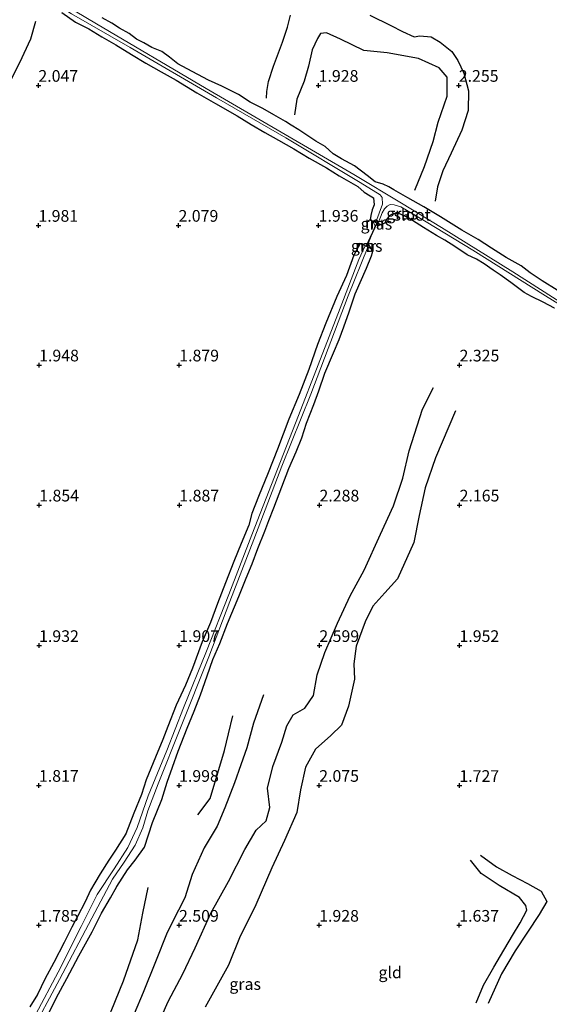
# Model space of a CAD drawing. Units: metres. Extents: x 129993 to 140008, y 437500 to 443752.
# Drawn here: x 131189 to 131302, y 442678 to 442889 of the extents above; entities that cross this region are included whole.
import ezdxf
from ezdxf.enums import TextEntityAlignment as Align

# ---------------------------------------------------------------- set-up
doc = ezdxf.new("R2010")
doc.units = ezdxf.units.M
doc.linetypes.add('IE-TERREINAFSCHEIDING', pattern=[10, 8, -2])
doc.layers.get('0').update_dxf_attribs({"lineweight": 25})
for name, color, linetype, lineweight in [('B-ME-GW-GRONDWERKLIJN-L-B1', 10, 'Continuous', 25), ('B-ME-GW-HOOGTEPUNT-S-B1', 10, 'Continuous', 25), ('B-ME-GW-INSTEEKWATERGANG-L-B1', 10, 'Continuous', 25), ('B-ME-IE-GRASLAND-GV-B6', 93, 'Continuous', 18), ('B-ME-IE-GRONDWERKLIJN-GROND_INGERICHT-GV-B6', 253, 'Continuous', 18), ('B-ME-IE-TERREINAFSCHEIDING-DOORGANG-L-B1', 8, 'IE-TERREINAFSCHEIDING-KUNSTMATIG-OPEN', 18), ('B-ME-IE-TERREINAFSCHEIDING-RASTERHEKWERK-L-B1', 8, 'IE-TERREINAFSCHEIDING', 18), ('B-ME-KW-DUIKER-L-B1', 10, 'Continuous', 25), ('B-ME-MW-MUUR-GV-B6', 8, 'IE-TERREINAFSCHEIDING-KUNSTMATIG', 18), ('B-ME-OG-BREUK-L-B1', 10, 'Continuous', 25), ('B-ME-OG-WATER-GV-B6', 153, 'Continuous', 18)]:
    doc.layers.add(name, color=color, linetype=linetype, lineweight=lineweight)
doc.styles.add('NLCS-ISO', font='NLCS-ISO.TTF')
doc.linetypes.add('IE-TERREINAFSCHEIDING-KUNSTMATIG', pattern='A,4,[82,NLCS.SHX,S=0.75,R=90,X=0,Y=0],4,-2', length=10)
doc.linetypes.add('IE-TERREINAFSCHEIDING-KUNSTMATIG-OPEN', pattern='A,7,-1.5,[67,NLCS.SHX,S=0.75,R=0,X=0,Y=0],-1.5', length=10)

# ---------------------------------------------------------------- blocks, each defined once
blk = doc.blocks.new('hoogtepunt')
for p, q in [((-0.5, 0), (0.5, 0)), ((0, 0.5), (0, -0.5))]:
    blk.add_line(p, q)

msp = doc.modelspace()

# ---------------------------------------------------------------- linework, layer by layer
at = {"layer": 'B-ME-GW-GRONDWERKLIJN-L-B1'}
for points in [[(131241.94, 442872.32, 2.28), (131242.01, 442873.72, 2.22), (131242.32, 442875.87, 2.2), (131243.4, 442879.12, 2.19), (131245.32, 442884.31, 2.18), (131246.38, 442887.52, 2.21), (131247.09, 442890.05, 2.22)], [(131264.06, 442890.06, 2.42), (131268.57, 442887.85, 2.42), (131271, 442886.57, 2.38), (131273.56, 442885.43, 2.37), (131274.75, 442885.67, 2.3), (131277.18, 442885.41, 2.28), (131279.09, 442884.28, 2.28), (131281.57, 442882.32, 2.31), (131282.88, 442880.37, 2.34), (131284.16, 442877.62, 2.4), (131285.19, 442873.87, 2.4), (131285.11, 442869.63, 2.42), (131283.71, 442865.44, 2.46), (131281.44, 442860.49, 2.42), (131279.65, 442856.69, 2.43), (131278.52, 442853.3, 2.43), (131278.06, 442850.2, 2.45)], [(131192.46, 442888.72, 2.04), (131191.42, 442884.95, 2.08), (131189.05, 442879.88, 2.12), (131186.47, 442874.82, 2.15), (131184.67, 442871.19, 2.25), (131181.2, 442863.74, 2.3), (131176.22, 442855.74, 2.29), (131172.81, 442852.98, 2.28), (131168.81, 442846.34, 2.25), (131164.42, 442837.83, 2.28), (131160.96, 442830.89, 2.35), (131159.61, 442827.76, 2.46), (131157.54, 442824.22, 2.53), (131154.79, 442820.13, 2.54), (131151.48, 442814.6, 2.6), (131148.66, 442810.91, 2.57), (131144.85, 442807.41, 2.6), (131139.82, 442802.72, 2.52), (131136.27, 442799.87, 2.52)], [(131218.43, 442673.21, 2.5), (131220.84, 442678.71, 2.5), (131223.99, 442684.63, 2.53), (131226.63, 442690.19, 2.52), (131230.02, 442697.59, 2.55), (131233.78, 442704.41, 2.55), (131237.28, 442711.27, 2.56), (131239.68, 442715.39, 2.58), (131241.82, 442717.37, 2.57), (131242.63, 442720.29, 2.56), (131242.12, 442724.43, 2.57), (131243.25, 442729.06, 2.57), (131245.22, 442734.28, 2.53), (131246.25, 442737.75, 2.52), (131247.63, 442740.11, 2.53), (131250.14, 442741.53, 2.55), (131251.98, 442744.29, 2.54), (131252.76, 442748.68, 2.54), (131254.41, 442753.5, 2.55), (131257.14, 442759.79, 2.55), (131259.83, 442765.62, 2.54), (131262.86, 442771.13, 2.54), (131266.32, 442778.81, 2.53), (131269.13, 442784.91, 2.51), (131271.1, 442790.82, 2.49), (131272.49, 442796.73, 2.47), (131275.32, 442805.6, 2.46), (131277.65, 442810.25, 2.4)], [(131241.31, 442744.38, 2.47), (131239.14, 442738.36, 2.46), (131237.7, 442733.08, 2.48), (131236.4, 442729.4, 2.48), (131235.09, 442725.52, 2.46), (131233.03, 442720.18, 2.46), (131231.35, 442716.27, 2.48), (131228.56, 442711.59, 2.5), (131226.03, 442705.89, 2.51), (131224.42, 442700.93, 2.53), (131223.11, 442698.29, 2.5), (131220.63, 442693.49, 2.46), (131218.13, 442687.18, 2.49), (131215.52, 442680.59, 2.49), (131213.56, 442676.03, 2.44), (131211.58, 442671.66, 2.37), (131209.02, 442666.57, 2.41), (131206.96, 442662.82, 2.49), (131203.78, 442657.27, 2.54), (131201.57, 442654.9, 2.51), (131198.48, 442651.95, 2.46)], [(131287.72, 442710.03, 1.8), (131291.14, 442707.57, 1.83), (131294.52, 442705.68, 1.94), (131297.81, 442704, 1.94), (131300.74, 442702.35, 1.96), (131301.91, 442700.1, 1.99), (131300.28, 442697.36, 2), (131295.17, 442689.57, 1.94), (131292.23, 442684.58, 1.89), (131289.35, 442678.23, 1.87)]]:
    msp.add_polyline3d(points, dxfattribs=at)
at = {"layer": 'B-ME-GW-INSTEEKWATERGANG-L-B1'}
for points in [[(131198.07, 442890.68, 1.9), (131201.05, 442888.61, 1.81), (131203.88, 442887.12, 1.72), (131206.65, 442885.43, 1.62), (131209.65, 442883.73, 1.73), (131212.99, 442881.68, 1.83), (131216.11, 442879.78, 1.84), (131219.39, 442877.95, 1.92), (131222.6, 442876.11, 1.96), (131226.99, 442873.43, 1.97), (131230.97, 442871.13, 1.95), (131235.61, 442868.52, 1.93), (131238.6, 442866.65, 1.84), (131241.58, 442864.96, 1.78), (131244.49, 442863.28, 1.71), (131247.78, 442861.4, 1.68), (131251.05, 442859.42, 1.76), (131254.76, 442857.34, 1.74), (131257.46, 442855.67, 1.74), (131261.45, 442853.33, 1.73), (131262.84, 442852.11, 1.78), (131264.12, 442851.39, 1.79), (131264.82, 442850.96, 1.79), (131264.99, 442849.45, 1.83), (131264.57, 442848.36, 1.85), (131264.27, 442847.14, 1.84), (131264.14, 442846.18, 1.84)], [(131304.13, 442831.11, 2.05), (131300.95, 442833.13, 2.07), (131298.37, 442834.86, 2.09), (131296.46, 442836.35, 2.22), (131293.26, 442838.16, 2.2), (131290.09, 442840.17, 2.21), (131287.21, 442842.02, 2.29), (131283.77, 442843.97, 2.31), (131279.15, 442846.86, 2.27), (131275.63, 442848.97, 2.17), (131272.2, 442850.91, 2.04), (131269.18, 442852.64, 1.86), (131268.13, 442853.29, 1.77), (131266.91, 442853.88, 1.77), (131265.16, 442854.38, 1.79), (131263.44, 442855.68, 1.88), (131260.73, 442857.82, 1.94), (131257.94, 442859.31, 1.94), (131256.2, 442860.39, 1.9), (131254.46, 442861.94, 1.94), (131252.5, 442863.09, 1.97), (131248.87, 442865.47, 1.99), (131247.22, 442866.52, 1.95), (131246.02, 442867.26, 2.04), (131243.5, 442868.75, 2.13), (131241.15, 442870.04, 2.19), (131238.45, 442871.41, 2.15), (131235.89, 442873.05, 2.27), (131232.36, 442874.83, 2.26), (131229.52, 442876.11, 2.15), (131227.2, 442877.39, 2.12), (131224.94, 442878.59, 2.09), (131222.95, 442879.68, 2.06), (131221.12, 442881.1, 2.03), (131219.48, 442882.27, 2), (131217.38, 442883.17, 1.89), (131215.63, 442884.13, 1.97), (131214.11, 442884.91, 1.99), (131212.5, 442886.12, 1.91), (131210.46, 442887.26, 1.76), (131208.83, 442888.37, 1.72), (131206.76, 442889.49, 1.81)], [(131303.59, 442827.29, 1.98), (131301.17, 442828.54, 1.99), (131298.67, 442829.81, 2.03), (131297.06, 442830.67, 2.05), (131294.21, 442832.78, 2.11), (131291.95, 442834.4, 2.09), (131290.42, 442835.45, 2.09), (131288.51, 442836.78, 2.09), (131286.88, 442837.78, 2.1), (131284.88, 442838.74, 2.1), (131282.21, 442840.53, 2.12), (131280.1, 442841.83, 2.17), (131278.29, 442842.85, 2.12), (131275.55, 442844.58, 2.12), (131272.4, 442846.56, 2.15), (131270.61, 442847.46, 2.15), (131269.33, 442847.54, 2.15), (131268.67, 442847.33, 2.16), (131268.2, 442847.05, 2.15), (131267.55, 442846.14, 2.15), (131267.28, 442845.53, 2.13), (131266.53, 442845.2, 2.17)], [(131261.94, 442841.12, 1.77), (131260.65, 442838.67, 1.81), (131259.01, 442834.3, 1.78), (131256.96, 442829.8, 1.86), (131254.63, 442824.07, 1.89), (131252.87, 442819.46, 1.89), (131250.99, 442814.11, 1.86), (131248.91, 442808.79, 1.85), (131246.71, 442803.5, 1.85), (131244.27, 442797.05, 1.87), (131242.25, 442792, 1.86), (131240.22, 442786.9, 1.82), (131238.76, 442783.3, 1.82), (131238.13, 442780.76, 1.82), (131236.47, 442776.81, 1.79), (131234.95, 442772.95, 1.81), (131233.17, 442768.4, 1.8), (131231.45, 442763.98, 1.79), (131229.9, 442759.88, 1.78), (131228.14, 442755.8, 1.8), (131226.09, 442750.16, 1.8), (131224.57, 442746.49, 1.78), (131222.61, 442742.17, 1.75), (131220.76, 442737.62, 1.76), (131219.75, 442734.84, 1.74), (131218.14, 442731.05, 1.73), (131216.18, 442726.16, 1.69), (131215.17, 442723.05, 1.69), (131213.48, 442719.02, 1.68), (131211.79, 442714.62, 1.71), (131209.59, 442711.11, 1.71), (131208.19, 442709, 1.73), (131206.32, 442706.04, 1.69), (131205.15, 442704.14, 1.68), (131204.26, 442702.52, 1.7), (131203.11, 442700.04, 1.7), (131201.43, 442696.88, 1.76), (131200.27, 442694.64, 1.74), (131198.63, 442691.32, 1.73), (131196.4, 442687.03, 1.72), (131194.49, 442683.46, 1.73), (131192.86, 442680.18, 1.76), (131191.28, 442677.57, 1.77)], [(131194.82, 442675.18, 1.78), (131196.93, 442679.57, 1.79), (131199.16, 442683.6, 1.78), (131201.76, 442688.46, 1.74), (131204.63, 442693.65, 1.74), (131206.61, 442697.62, 1.77), (131208.5, 442700.91, 1.76), (131209.91, 442703.36, 1.74), (131212.19, 442706.91, 1.69), (131213.81, 442708.95, 1.64), (131215.78, 442711.74, 1.72), (131217.53, 442717.08, 1.76), (131219.49, 442721.98, 1.76), (131220.68, 442725.66, 1.76), (131221.82, 442728.93, 1.77), (131222.98, 442732.36, 1.76), (131224.95, 442737.27, 1.78), (131226.46, 442740.92, 1.76), (131227.81, 442744.42, 1.76), (131229.18, 442748.46, 1.82), (131230.45, 442751.95, 1.83), (131231.92, 442755.38, 1.83), (131233.54, 442759.67, 1.83), (131236.01, 442765.48, 1.92), (131237.54, 442769.44, 1.95), (131238.85, 442772.5, 1.97), (131240.08, 442775.79, 2.01), (131241.53, 442779.47, 1.98), (131242.44, 442781.8, 1.99), (131243.5, 442784.46, 2.01), (131245.19, 442788.96, 2.04), (131246.7, 442792.92, 2.02), (131248.25, 442796.52, 2.03), (131249.48, 442799.46, 1.96), (131250.51, 442802.63, 1.95), (131252.07, 442806.63, 1.93), (131253.12, 442809.55, 1.93), (131254.44, 442813.36, 1.92), (131256.23, 442817.73, 1.98), (131257.5, 442820.57, 1.98), (131258.46, 442823.25, 1.99), (131259.59, 442826.47, 2), (131260.92, 442830.32, 1.97), (131263.36, 442835.88, 2), (131264.37, 442838.5, 2.07), (131264.59, 442839.23, 2.09), (131264.38, 442839.96, 2.09)]]:
    msp.add_polyline3d(points, dxfattribs=at)
at = {"layer": 'B-ME-IE-GRASLAND-GV-B6'}
for points in [[(131306.53, 442827.52, 0.79), (131294.65, 442835.1, 0.79), (131279.35, 442844.59, 0.79), (131270.8, 442849.77, 0.79), (131260.58, 442855.95, 0.79), (131245.09, 442865.02, 0.79), (131229.01, 442874.38, 0.79), (131205.55, 442888.23, 0.79), (131196.75, 442893.52, 0.79), (131194.87, 442894.86, 0.79), (131194.54, 442894.89, 0.79), (131194.38, 442894.47, 0.79), (131194.57, 442893.97, 0.79), (131200.18, 442890.37, 0.79), (131212.75, 442883.18, 0.79), (131231.24, 442872.36, 0.79), (131246.06, 442863.82, 0.79), (131261.94, 442854.23, 0.79), (131266.27, 442851.59, 0.79), (131266.65, 442851, 0.79), (131266.72, 442849.6, 0.79), (131265.33, 442845.69, 0.79)], [(131265.33, 442845.69, 0.79), (131264.14, 442846.18, 1.84), (131264.27, 442847.14, 1.84), (131264.57, 442848.36, 1.85), (131264.99, 442849.45, 1.83), (131264.82, 442850.96, 1.79), (131264.12, 442851.39, 1.79), (131262.84, 442852.11, 1.78), (131261.45, 442853.33, 1.73), (131257.46, 442855.67, 1.74), (131254.76, 442857.34, 1.74), (131251.05, 442859.42, 1.76), (131247.78, 442861.4, 1.68), (131244.49, 442863.28, 1.71), (131241.58, 442864.96, 1.78), (131238.6, 442866.65, 1.84), (131235.61, 442868.52, 1.93), (131230.97, 442871.13, 1.95), (131226.99, 442873.43, 1.97), (131222.6, 442876.11, 1.96), (131219.39, 442877.95, 1.92), (131216.11, 442879.78, 1.84), (131212.99, 442881.68, 1.83), (131209.65, 442883.73, 1.73), (131206.65, 442885.43, 1.62), (131203.88, 442887.12, 1.72), (131201.05, 442888.61, 1.81), (131198.07, 442890.68, 1.9)], [(131206.76, 442889.49, 1.81), (131208.83, 442888.37, 1.72), (131210.46, 442887.26, 1.76), (131212.5, 442886.12, 1.91), (131214.11, 442884.91, 1.99), (131215.63, 442884.13, 1.97), (131217.38, 442883.17, 1.89), (131219.48, 442882.27, 2), (131221.12, 442881.1, 2.03), (131222.95, 442879.68, 2.06), (131224.94, 442878.59, 2.09), (131227.2, 442877.39, 2.12), (131229.52, 442876.11, 2.15), (131232.36, 442874.83, 2.26), (131235.89, 442873.05, 2.27), (131238.45, 442871.41, 2.15), (131241.15, 442870.04, 2.19), (131243.5, 442868.75, 2.13), (131246.02, 442867.26, 2.04), (131247.22, 442866.52, 1.95), (131248.87, 442865.47, 1.99), (131252.5, 442863.09, 1.97), (131254.46, 442861.94, 1.94), (131256.2, 442860.39, 1.9), (131257.94, 442859.31, 1.94), (131260.73, 442857.82, 1.94), (131263.44, 442855.68, 1.88), (131265.16, 442854.38, 1.79), (131266.91, 442853.88, 1.77), (131268.13, 442853.29, 1.77), (131269.18, 442852.64, 1.86), (131272.2, 442850.91, 2.04), (131275.63, 442848.97, 2.17), (131279.15, 442846.86, 2.27), (131283.77, 442843.97, 2.31), (131287.21, 442842.02, 2.29), (131290.09, 442840.17, 2.21), (131293.26, 442838.16, 2.2), (131296.46, 442836.35, 2.22), (131298.37, 442834.86, 2.09), (131300.95, 442833.13, 2.07), (131304.13, 442831.11, 2.05)], [(131303.59, 442827.29, 1.98), (131301.17, 442828.54, 1.99), (131298.67, 442829.81, 2.03), (131297.06, 442830.67, 2.05), (131294.21, 442832.78, 2.11), (131291.95, 442834.4, 2.09), (131290.42, 442835.45, 2.09), (131288.51, 442836.78, 2.09), (131286.88, 442837.78, 2.1), (131284.88, 442838.74, 2.1), (131282.21, 442840.53, 2.12), (131280.1, 442841.83, 2.17), (131278.29, 442842.85, 2.12), (131275.55, 442844.58, 2.12), (131272.4, 442846.56, 2.15), (131270.61, 442847.46, 2.15), (131269.33, 442847.54, 2.15), (131268.67, 442847.33, 2.16), (131268.2, 442847.05, 2.15), (131267.55, 442846.14, 2.15), (131267.28, 442845.53, 2.13), (131266.53, 442845.2, 2.17), (131265.84, 442845.48, 0.79), (131266.69, 442847.68, 0.79), (131267.19, 442848.54, 0.79), (131267.75, 442849.12, 0.79), (131268.39, 442849.48, 0.79), (131269.25, 442849.43, 0.79), (131270.71, 442849.01, 0.79), (131276.12, 442845.79, 0.79), (131286.11, 442839.73, 0.79), (131301.67, 442829.89, 0.79), (131314.57, 442821.91, 0.79)], [(131266.2, 442845.22, 2.17), (131265.18, 442844.89, 2.14), (131264.71, 442845.84, 2.15), (131266.2, 442845.22, 2.17)], [(131191.26, 442671.53, 0.79), (131197.57, 442683.43, 0.79), (131204.49, 442696.55, 0.79), (131208.98, 442704.91, 0.79), (131211.42, 442708.56, 0.79), (131213.82, 442712.21, 0.79), (131215.42, 442715.94, 0.79), (131216.53, 442719.57, 0.79), (131218.71, 442725.36, 0.79), (131223.47, 442737.35, 0.79), (131229.58, 442752.57, 0.79), (131234.05, 442764.42, 0.79), (131239.22, 442777.7, 0.79), (131245.23, 442793.41, 0.79), (131251.4, 442808.87, 0.79), (131259.41, 442829.95, 0.79), (131263.61, 442840.33, 0.79)], [(131191.28, 442677.57, 1.77), (131192.86, 442680.18, 1.76), (131194.49, 442683.46, 1.73), (131196.4, 442687.03, 1.72), (131198.63, 442691.32, 1.73), (131200.27, 442694.64, 1.74), (131201.43, 442696.88, 1.76), (131203.11, 442700.04, 1.7), (131204.26, 442702.52, 1.7), (131205.15, 442704.14, 1.68), (131206.32, 442706.04, 1.69), (131208.19, 442709, 1.73), (131209.59, 442711.11, 1.71), (131211.79, 442714.62, 1.71), (131213.48, 442719.02, 1.68), (131215.17, 442723.05, 1.69), (131216.18, 442726.16, 1.69), (131218.14, 442731.05, 1.73), (131219.75, 442734.84, 1.74), (131220.76, 442737.62, 1.76), (131222.61, 442742.17, 1.75), (131224.57, 442746.49, 1.78), (131226.09, 442750.16, 1.8), (131228.14, 442755.8, 1.8), (131229.9, 442759.88, 1.78), (131231.45, 442763.98, 1.79), (131233.17, 442768.4, 1.8), (131234.95, 442772.95, 1.81), (131236.47, 442776.81, 1.79), (131238.13, 442780.76, 1.82), (131238.76, 442783.3, 1.82), (131240.22, 442786.9, 1.82), (131242.25, 442792, 1.86), (131244.27, 442797.05, 1.87), (131246.71, 442803.5, 1.85), (131248.91, 442808.79, 1.85), (131250.99, 442814.11, 1.86), (131252.87, 442819.46, 1.89), (131254.63, 442824.07, 1.89), (131256.96, 442829.8, 1.86), (131259.01, 442834.3, 1.78), (131260.65, 442838.67, 1.81), (131261.94, 442841.12, 1.77), (131263.01, 442840.61, 0.79), (131261.66, 442837.72, 0.79), (131257.7, 442827.27, 0.79), (131252.99, 442815.1, 0.79), (131248.8, 442804.31, 0.79), (131243.66, 442791.13, 0.79), (131238.77, 442778.69, 0.79), (131233.86, 442765.91, 0.79), (131229.1, 442753.76, 0.79), (131224.15, 442741.64, 0.79), (131220.58, 442732.5, 0.79), (131216.58, 442722.79, 0.79), (131214.22, 442715.97, 0.79), (131212.23, 442711.69, 0.79), (131209.29, 442707.15, 0.79), (131205.68, 442701.62, 0.79), (131202.25, 442694.76, 0.79), (131197.28, 442685, 0.79), (131192.52, 442675.98, 0.79)], [(131263.61, 442840.33, 0.79), (131264.38, 442839.96, 2.09), (131264.59, 442839.23, 2.09), (131264.37, 442838.5, 2.07), (131263.36, 442835.88, 2), (131260.92, 442830.32, 1.97), (131259.59, 442826.47, 2), (131258.46, 442823.25, 1.99), (131257.5, 442820.57, 1.98), (131256.23, 442817.73, 1.98), (131254.44, 442813.36, 1.92), (131253.12, 442809.55, 1.93), (131252.07, 442806.63, 1.93), (131250.51, 442802.63, 1.95), (131249.48, 442799.46, 1.96), (131248.25, 442796.52, 2.03), (131246.7, 442792.92, 2.02), (131245.19, 442788.96, 2.04), (131243.5, 442784.46, 2.01), (131242.44, 442781.8, 1.99), (131241.53, 442779.47, 1.98), (131240.08, 442775.79, 2.01), (131238.85, 442772.5, 1.97), (131237.54, 442769.44, 1.95), (131236.01, 442765.48, 1.92), (131233.54, 442759.67, 1.83), (131231.92, 442755.38, 1.83), (131230.45, 442751.95, 1.83), (131229.18, 442748.46, 1.82), (131227.81, 442744.42, 1.76), (131226.46, 442740.92, 1.76), (131224.95, 442737.27, 1.78), (131222.98, 442732.36, 1.76), (131221.82, 442728.93, 1.77), (131220.68, 442725.66, 1.76), (131219.49, 442721.98, 1.76), (131217.53, 442717.08, 1.76), (131215.78, 442711.74, 1.72), (131213.81, 442708.95, 1.64), (131212.19, 442706.91, 1.69), (131209.91, 442703.36, 1.74), (131208.5, 442700.91, 1.76), (131206.61, 442697.62, 1.77), (131204.63, 442693.65, 1.74), (131201.76, 442688.46, 1.74), (131199.16, 442683.6, 1.78), (131196.93, 442679.57, 1.79), (131194.82, 442675.18, 1.78)], [(131262.47, 442840.98, 2.07), (131263.69, 442841.09, 2.1), (131264.27, 442840.12, 2.09), (131262.47, 442840.98, 2.07)]]:
    msp.add_polyline3d(points, dxfattribs=at)
at = {"layer": 'B-ME-IE-GRONDWERKLIJN-GROND_INGERICHT-GV-B6'}
for points in [[(131198.07, 442890.68, 1.9), (131201.05, 442888.61, 1.81), (131203.88, 442887.12, 1.72), (131206.65, 442885.43, 1.62), (131209.65, 442883.73, 1.73), (131212.99, 442881.68, 1.83), (131216.11, 442879.78, 1.84), (131219.39, 442877.95, 1.92), (131222.6, 442876.11, 1.96), (131226.99, 442873.43, 1.97), (131230.97, 442871.13, 1.95), (131235.61, 442868.52, 1.93), (131238.6, 442866.65, 1.84), (131241.58, 442864.96, 1.78), (131244.49, 442863.28, 1.71), (131247.78, 442861.4, 1.68), (131251.05, 442859.42, 1.76), (131254.76, 442857.34, 1.74), (131257.46, 442855.67, 1.74), (131261.45, 442853.33, 1.73), (131262.84, 442852.11, 1.78), (131264.12, 442851.39, 1.79), (131264.82, 442850.96, 1.79), (131264.99, 442849.45, 1.83), (131264.57, 442848.36, 1.85), (131264.27, 442847.14, 1.84), (131264.14, 442846.18, 1.84), (131264, 442846.24, 2.13), (131263.96, 442846.14, 2.13), (131264.71, 442845.84, 2.15), (131265.18, 442844.89, 2.14), (131263.69, 442841.09, 2.1), (131262.47, 442840.98, 2.07), (131261.92, 442841.24, 2.06), (131261.87, 442841.15, 2.06), (131261.94, 442841.12, 1.77), (131260.65, 442838.67, 1.81), (131259.01, 442834.3, 1.78), (131256.96, 442829.8, 1.86), (131254.63, 442824.07, 1.89), (131252.87, 442819.46, 1.89), (131250.99, 442814.11, 1.86), (131248.91, 442808.79, 1.85), (131246.71, 442803.5, 1.85), (131244.27, 442797.05, 1.87), (131242.25, 442792, 1.86), (131240.22, 442786.9, 1.82), (131238.76, 442783.3, 1.82), (131238.13, 442780.76, 1.82), (131236.47, 442776.81, 1.79), (131234.95, 442772.95, 1.81), (131233.17, 442768.4, 1.8), (131231.45, 442763.98, 1.79), (131229.9, 442759.88, 1.78), (131228.14, 442755.8, 1.8), (131226.09, 442750.16, 1.8), (131224.57, 442746.49, 1.78), (131222.61, 442742.17, 1.75), (131220.76, 442737.62, 1.76), (131219.75, 442734.84, 1.74), (131218.14, 442731.05, 1.73), (131216.18, 442726.16, 1.69), (131215.17, 442723.05, 1.69), (131213.48, 442719.02, 1.68), (131211.79, 442714.62, 1.71), (131209.59, 442711.11, 1.71), (131208.19, 442709, 1.73), (131206.32, 442706.04, 1.69), (131205.15, 442704.14, 1.68), (131204.26, 442702.52, 1.7), (131203.11, 442700.04, 1.7), (131201.43, 442696.88, 1.76), (131200.27, 442694.64, 1.74), (131198.63, 442691.32, 1.73), (131196.4, 442687.03, 1.72), (131194.49, 442683.46, 1.73), (131192.86, 442680.18, 1.76), (131191.28, 442677.57, 1.77)], [(131304.13, 442831.11, 2.05), (131300.95, 442833.13, 2.07), (131298.37, 442834.86, 2.09), (131296.46, 442836.35, 2.22), (131293.26, 442838.16, 2.2), (131290.09, 442840.17, 2.21), (131287.21, 442842.02, 2.29), (131283.77, 442843.97, 2.31), (131279.15, 442846.86, 2.27), (131275.63, 442848.97, 2.17), (131272.2, 442850.91, 2.04), (131269.18, 442852.64, 1.86), (131268.13, 442853.29, 1.77), (131266.91, 442853.88, 1.77), (131265.16, 442854.38, 1.79), (131263.44, 442855.68, 1.88), (131260.73, 442857.82, 1.94), (131257.94, 442859.31, 1.94), (131256.2, 442860.39, 1.9), (131254.46, 442861.94, 1.94), (131252.5, 442863.09, 1.97), (131248.87, 442865.47, 1.99), (131247.22, 442866.52, 1.95), (131246.02, 442867.26, 2.04), (131243.5, 442868.75, 2.13), (131241.15, 442870.04, 2.19), (131238.45, 442871.41, 2.15), (131235.89, 442873.05, 2.27), (131232.36, 442874.83, 2.26), (131229.52, 442876.11, 2.15), (131227.2, 442877.39, 2.12), (131224.94, 442878.59, 2.09), (131222.95, 442879.68, 2.06), (131221.12, 442881.1, 2.03), (131219.48, 442882.27, 2), (131217.38, 442883.17, 1.89), (131215.63, 442884.13, 1.97), (131214.11, 442884.91, 1.99), (131212.5, 442886.12, 1.91), (131210.46, 442887.26, 1.76), (131208.83, 442888.37, 1.72), (131206.76, 442889.49, 1.81)], [(131266.2, 442845.22, 2.17), (131266.49, 442845.1, 2.17), (131266.53, 442845.2, 2.17), (131267.28, 442845.53, 2.13), (131267.55, 442846.14, 2.15), (131268.2, 442847.05, 2.15), (131268.67, 442847.33, 2.16), (131269.33, 442847.54, 2.15), (131270.61, 442847.46, 2.15), (131272.4, 442846.56, 2.15), (131275.55, 442844.58, 2.12), (131278.29, 442842.85, 2.12), (131280.1, 442841.83, 2.17), (131282.21, 442840.53, 2.12), (131284.88, 442838.74, 2.1), (131286.88, 442837.78, 2.1), (131288.51, 442836.78, 2.09), (131290.42, 442835.45, 2.09), (131291.95, 442834.4, 2.09), (131294.21, 442832.78, 2.11), (131297.06, 442830.67, 2.05), (131298.67, 442829.81, 2.03), (131301.17, 442828.54, 1.99), (131303.59, 442827.29, 1.98)], [(131194.82, 442675.18, 1.78), (131196.93, 442679.57, 1.79), (131199.16, 442683.6, 1.78), (131201.76, 442688.46, 1.74), (131204.63, 442693.65, 1.74), (131206.61, 442697.62, 1.77), (131208.5, 442700.91, 1.76), (131209.91, 442703.36, 1.74), (131212.19, 442706.91, 1.69), (131213.81, 442708.95, 1.64), (131215.78, 442711.74, 1.72), (131217.53, 442717.08, 1.76), (131219.49, 442721.98, 1.76), (131220.68, 442725.66, 1.76), (131221.82, 442728.93, 1.77), (131222.98, 442732.36, 1.76), (131224.95, 442737.27, 1.78), (131226.46, 442740.92, 1.76), (131227.81, 442744.42, 1.76), (131229.18, 442748.46, 1.82), (131230.45, 442751.95, 1.83), (131231.92, 442755.38, 1.83), (131233.54, 442759.67, 1.83), (131236.01, 442765.48, 1.92), (131237.54, 442769.44, 1.95), (131238.85, 442772.5, 1.97), (131240.08, 442775.79, 2.01), (131241.53, 442779.47, 1.98), (131242.44, 442781.8, 1.99), (131243.5, 442784.46, 2.01), (131245.19, 442788.96, 2.04), (131246.7, 442792.92, 2.02), (131248.25, 442796.52, 2.03), (131249.48, 442799.46, 1.96), (131250.51, 442802.63, 1.95), (131252.07, 442806.63, 1.93), (131253.12, 442809.55, 1.93), (131254.44, 442813.36, 1.92), (131256.23, 442817.73, 1.98), (131257.5, 442820.57, 1.98), (131258.46, 442823.25, 1.99), (131259.59, 442826.47, 2), (131260.92, 442830.32, 1.97), (131263.36, 442835.88, 2), (131264.37, 442838.5, 2.07), (131264.59, 442839.23, 2.09), (131264.38, 442839.96, 2.09), (131264.42, 442840.05, 2.09), (131264.27, 442840.12, 2.09), (131263.69, 442841.09, 2.1), (131265.18, 442844.89, 2.14), (131266.2, 442845.22, 2.17)]]:
    msp.add_polyline3d(points, dxfattribs=at)
at = {"layer": 'B-ME-IE-TERREINAFSCHEIDING-DOORGANG-L-B1'}
msp.add_line((131265.18, 442844.89, 2.14), (131263.69, 442841.09, 2.1), dxfattribs=at)
at = {"layer": 'B-ME-IE-TERREINAFSCHEIDING-RASTERHEKWERK-L-B1'}
for p, q in [((131265.18, 442844.89, 2.14), (131264.71, 442845.84, 2.15)), ((131266.2, 442845.22, 2.17), (131265.18, 442844.89, 2.14)), ((131262.47, 442840.98, 2.07), (131263.69, 442841.09, 2.1)), ((131263.69, 442841.09, 2.1), (131264.27, 442840.12, 2.09))]:
    msp.add_line(p, q, dxfattribs=at)
at = {"layer": 'B-ME-KW-DUIKER-L-B1'}
msp.add_line((131263.26, 442840.49, 0.79), (131265.61, 442845.57, 0.79), dxfattribs=at)
at = {"layer": 'B-ME-MW-MUUR-GV-B6'}
for points in [[(131265.84, 442845.48, 0.79), (131266.53, 442845.2, 2.17), (131266.49, 442845.1, 2.17), (131266.2, 442845.22, 2.17), (131264.71, 442845.84, 2.15), (131263.96, 442846.14, 2.13), (131264, 442846.24, 2.13), (131264.14, 442846.18, 1.84), (131265.33, 442845.69, 0.79), (131265.84, 442845.48, 0.79)], [(131263.01, 442840.61, 0.79), (131261.94, 442841.12, 1.77), (131261.87, 442841.15, 2.06), (131261.92, 442841.24, 2.06), (131262.47, 442840.98, 2.07), (131264.27, 442840.12, 2.09), (131264.42, 442840.05, 2.09), (131264.38, 442839.96, 2.09), (131263.61, 442840.33, 0.79), (131263.01, 442840.61, 0.79)]]:
    msp.add_polyline3d(points, dxfattribs=at)
at = {"layer": 'B-ME-OG-BREUK-L-B1'}
for points in [[(131273.68, 442852.59, 2.1), (131275.73, 442857.61, 2.12), (131277.58, 442863.02, 2.12), (131278.69, 442867.17, 2.14), (131280.61, 442872.68, 2.13), (131280.62, 442876.82, 2.16), (131278.89, 442878.8, 2.12), (131274.45, 442880.76, 2.08), (131267.74, 442882, 2.07), (131262.75, 442882.48, 2.1), (131257.73, 442884.93, 2.11), (131254.75, 442886.32, 2.11), (131253.48, 442886.13, 2.09), (131252.84, 442885.09, 2.05), (131251.69, 442882.68, 2.03), (131250.92, 442879.17, 1.99), (131250, 442875.96, 1.94), (131248.44, 442872.05, 1.91), (131247.9, 442868.75, 1.98)], [(131282.38, 442805.27, 2.21), (131278.09, 442795.2, 2.22), (131275.87, 442788.8, 2.21), (131274.63, 442782.86, 2.19), (131273.49, 442777.09, 2.16), (131269.97, 442769.26, 2.17), (131267.23, 442766.3, 2.19), (131264.65, 442763.43, 2.19), (131263.06, 442760.06, 2.2), (131261.13, 442754.84, 2.18), (131260.65, 442751.05, 2.18), (131260.79, 442747.77, 2.17), (131259.45, 442741.98, 2.17), (131257.97, 442737.93, 2.18), (131255.71, 442735.69, 2.18), (131252.42, 442732.75, 2.19), (131250.24, 442728.93, 2.15), (131249.17, 442724.07, 2.14), (131248.44, 442719.21, 2.13), (131245.79, 442713.2, 2.16), (131243.03, 442707.3, 2.15), (131239.65, 442699.38, 2.12), (131236.16, 442692.3, 2.12), (131233.78, 442686.47, 2.12), (131228.82, 442677.5, 2.13)], [(131227.2, 442718.71, 2.15), (131229.87, 442722.22, 2.17), (131231.51, 442727.72, 2.19), (131232.94, 442732.45, 2.17), (131233.79, 442736.05, 2.14), (131234.74, 442739.94, 2.14)], [(131286.78, 442678.37, 1.76), (131288.4, 442682.16, 1.76), (131290.58, 442686.02, 1.75), (131291.98, 442688.5, 1.76), (131294.57, 442692.82, 1.8), (131296.24, 442695.53, 1.81), (131297.62, 442698.28, 1.79), (131297.46, 442699.26, 1.8), (131296.06, 442701, 1.8), (131291.71, 442703.58, 1.77), (131287.87, 442706.09, 1.71), (131285.59, 442709, 1.71)], [(131197.09, 442656.2, 2.19), (131199.78, 442660.16, 2.19), (131203.15, 442665.89, 2.14), (131205.25, 442669.75, 2.13), (131208.68, 442676.59, 2.12), (131211.29, 442683.11, 2.12), (131214.4, 442691.89, 2.1), (131215.43, 442697.65, 2.02), (131216.58, 442703.13, 2.06)]]:
    msp.add_polyline3d(points, dxfattribs=at)
at = {"layer": 'B-ME-OG-WATER-GV-B6'}
for points in [[(131196.75, 442893.52, 0.79), (131205.55, 442888.23, 0.79), (131229.01, 442874.38, 0.79), (131245.09, 442865.02, 0.79), (131260.58, 442855.95, 0.79), (131270.8, 442849.77, 0.79), (131279.35, 442844.59, 0.79), (131294.65, 442835.1, 0.79), (131306.53, 442827.52, 0.79)], [(131314.57, 442821.91, 0.79), (131301.67, 442829.89, 0.79), (131286.11, 442839.73, 0.79), (131276.12, 442845.79, 0.79), (131270.71, 442849.01, 0.79), (131269.25, 442849.43, 0.79), (131268.39, 442849.48, 0.79), (131267.75, 442849.12, 0.79), (131267.19, 442848.54, 0.79), (131266.69, 442847.68, 0.79), (131265.84, 442845.48, 0.79), (131265.33, 442845.69, 0.79), (131266.72, 442849.6, 0.79), (131266.65, 442851, 0.79), (131266.27, 442851.59, 0.79), (131261.94, 442854.23, 0.79), (131246.06, 442863.82, 0.79), (131231.24, 442872.36, 0.79), (131212.75, 442883.18, 0.79), (131200.18, 442890.37, 0.79)], [(131192.52, 442675.98, 0.79), (131197.28, 442685, 0.79), (131202.25, 442694.76, 0.79), (131205.68, 442701.62, 0.79), (131209.29, 442707.15, 0.79), (131212.23, 442711.69, 0.79), (131214.22, 442715.97, 0.79), (131216.58, 442722.79, 0.79), (131220.58, 442732.5, 0.79), (131224.15, 442741.64, 0.79), (131229.1, 442753.76, 0.79), (131233.86, 442765.91, 0.79), (131238.77, 442778.69, 0.79), (131243.66, 442791.13, 0.79), (131248.8, 442804.31, 0.79), (131252.99, 442815.1, 0.79), (131257.7, 442827.27, 0.79), (131261.66, 442837.72, 0.79), (131263.01, 442840.61, 0.79), (131263.61, 442840.33, 0.79), (131259.41, 442829.95, 0.79), (131251.4, 442808.87, 0.79), (131245.23, 442793.41, 0.79), (131239.22, 442777.7, 0.79), (131234.05, 442764.42, 0.79), (131229.58, 442752.57, 0.79), (131223.47, 442737.35, 0.79), (131218.71, 442725.36, 0.79), (131216.53, 442719.57, 0.79), (131215.42, 442715.94, 0.79), (131213.82, 442712.21, 0.79), (131211.42, 442708.56, 0.79), (131208.98, 442704.91, 0.79), (131204.49, 442696.55, 0.79), (131197.57, 442683.43, 0.79), (131191.26, 442671.53, 0.79)]]:
    msp.add_polyline3d(points, dxfattribs=at)

# ---------------------------------------------------------------- block references
at = {"layer": 'B-ME-GW-HOOGTEPUNT-S-B1', "rotation": 90}
for p in [(131193.08, 442875.02, 2.05), (131193.08, 442875.02, 2.05), (131253.08, 442875.02, 1.93), (131253.08, 442875.02, 1.93), (131283.08, 442875.02, 2.25), (131283.08, 442875.02, 2.25), (131193.08, 442845.02, 1.98), (131193.08, 442845.02, 1.98), (131223.08, 442845.03, 2.08), (131223.08, 442845.03, 2.08), (131253.08, 442845.03, 1.94), (131253.08, 442845.03, 1.94), (131193.24, 442815.09, 1.95), (131193.24, 442815.09, 1.95), (131223.24, 442815.09, 1.88), (131223.24, 442815.09, 1.88), (131283.25, 442815.08, 2.33), (131283.25, 442815.08, 2.33), (131193.26, 442785.07, 1.85), (131193.26, 442785.07, 1.85), (131223.26, 442785.07, 1.89), (131223.26, 442785.07, 1.89), (131253.26, 442785.07, 2.29), (131253.26, 442785.07, 2.29), (131283.26, 442785.07, 2.17), (131283.26, 442785.07, 2.17), (131193.23, 442754.96, 1.93), (131193.23, 442754.96, 1.93), (131223.23, 442754.96, 1.91), (131223.23, 442754.96, 1.91), (131253.23, 442754.96, 2.6), (131253.23, 442754.96, 2.6), (131283.23, 442754.96, 1.95), (131283.23, 442754.96, 1.95), (131193.2, 442724.99, 1.82), (131193.2, 442724.99, 1.82), (131223.2, 442724.99, 2), (131223.2, 442724.99, 2), (131253.2, 442724.99, 2.08), (131253.2, 442724.99, 2.08), (131283.21, 442724.98, 1.73), (131283.21, 442724.98, 1.73), (131193.19, 442695.01, 1.78), (131193.19, 442695.01, 1.78), (131223.19, 442695.01, 2.51), (131223.19, 442695.01, 2.51), (131253.19, 442695.01, 1.93), (131253.19, 442695.01, 1.93), (131283.18, 442695.01, 1.64), (131283.18, 442695.01, 1.64)]:
    msp.add_blockref('hoogtepunt', p, dxfattribs=at)

# ---------------------------------------------------------------- texts
at = {"layer": 'B-ME-GW-HOOGTEPUNT-S-B1', "ltscale": 0.2, "style": 'NLCS-ISO'}
for s, p in [('2.047', (131193.08, 442875.02, 2.05)), ('2.047', (131193.08, 442875.02, 2.05)), ('1.928', (131253.08, 442875.02, 1.93)), ('1.928', (131253.08, 442875.02, 1.93)), ('2.255', (131283.08, 442875.02, 2.25)), ('2.255', (131283.08, 442875.02, 2.25)), ('1.981', (131193.08, 442845.02, 1.98)), ('1.981', (131193.08, 442845.02, 1.98)), ('2.079', (131223.08, 442845.03, 2.08)), ('2.079', (131223.08, 442845.03, 2.08)), ('1.936', (131253.08, 442845.03, 1.94)), ('1.936', (131253.08, 442845.03, 1.94)), ('1.948', (131193.24, 442815.09, 1.95)), ('1.948', (131193.24, 442815.09, 1.95)), ('1.879', (131223.24, 442815.09, 1.88)), ('1.879', (131223.24, 442815.09, 1.88)), ('2.325', (131283.25, 442815.08, 2.33)), ('2.325', (131283.25, 442815.08, 2.33)), ('1.854', (131193.26, 442785.07, 1.85)), ('1.854', (131193.26, 442785.07, 1.85)), ('1.887', (131223.26, 442785.07, 1.89)), ('1.887', (131223.26, 442785.07, 1.89)), ('2.288', (131253.26, 442785.07, 2.29)), ('2.288', (131253.26, 442785.07, 2.29)), ('2.165', (131283.26, 442785.07, 2.17)), ('2.165', (131283.26, 442785.07, 2.17)), ('1.932', (131193.23, 442754.96, 1.93)), ('1.932', (131193.23, 442754.96, 1.93)), ('1.907', (131223.23, 442754.96, 1.91)), ('1.907', (131223.23, 442754.96, 1.91)), ('2.599', (131253.23, 442754.96, 2.6)), ('2.599', (131253.23, 442754.96, 2.6)), ('1.952', (131283.23, 442754.96, 1.95)), ('1.952', (131283.23, 442754.96, 1.95)), ('1.817', (131193.2, 442724.99, 1.82)), ('1.817', (131193.2, 442724.99, 1.82)), ('1.998', (131223.2, 442724.99, 2)), ('1.998', (131223.2, 442724.99, 2)), ('2.075', (131253.2, 442724.99, 2.08)), ('2.075', (131253.2, 442724.99, 2.08)), ('1.727', (131283.21, 442724.98, 1.73)), ('1.727', (131283.21, 442724.98, 1.73)), ('1.785', (131193.19, 442695.01, 1.78)), ('1.785', (131193.19, 442695.01, 1.78)), ('2.509', (131223.19, 442695.01, 2.51)), ('2.509', (131223.19, 442695.01, 2.51)), ('1.928', (131253.19, 442695.01, 1.93)), ('1.928', (131253.19, 442695.01, 1.93)), ('1.637', (131283.18, 442695.01, 1.64)), ('1.637', (131283.18, 442695.01, 1.64))]:
    msp.add_text(s, height=2.5, dxfattribs=at).set_placement(p, align=Align.BOTTOM_LEFT)
at = {"layer": 'B-ME-IE-GRASLAND-GV-B6', "ltscale": 0.2, "style": 'NLCS-ISO'}
for p in [(131270.94, 442847.54), (131265.45, 442845.36), (131263.37, 442840.61), (131237.35, 442682.42)]:
    msp.add_text('gras', height=2.5, dxfattribs=at).set_placement(p, align=Align.MIDDLE_CENTER)
at = {"layer": 'B-ME-IE-GRONDWERKLIJN-GROND_INGERICHT-GV-B6', "ltscale": 0.2, "style": 'NLCS-ISO'}
msp.add_text('gld', height=2.5, dxfattribs=at).set_placement((131268.4, 442684.92), align=Align.MIDDLE_CENTER)
at = {"layer": 'B-ME-MW-MUUR-GV-B6', "ltscale": 0.2, "style": 'NLCS-ISO'}
for p in [(131265.24, 442845.67), (131263.15, 442840.6)]:
    msp.add_text('mr', height=2.5, dxfattribs=at).set_placement(p, align=Align.MIDDLE_CENTER)
at = {"layer": 'B-ME-OG-WATER-GV-B6', "ltscale": 0.2, "style": 'NLCS-ISO'}
msp.add_text('sloot', height=2.5, dxfattribs=at).set_placement((131273.08, 442847.28), align=Align.MIDDLE_CENTER)

doc.saveas('drawing.dxf')
